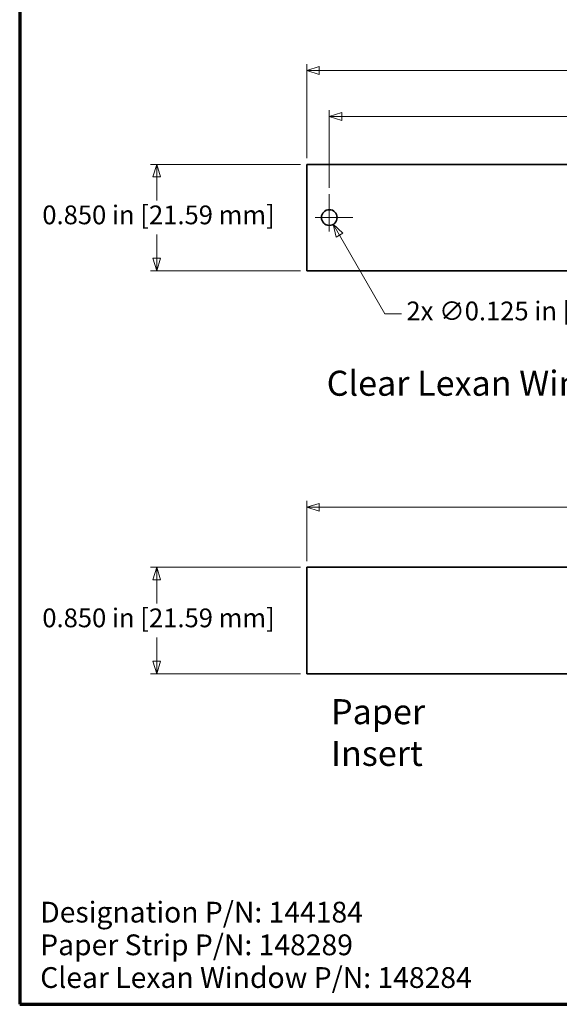
# Model space of a CAD drawing. Units: inches. Extents: x 0.4 to 22, y 0.4 to 16.6.
# Drawn here: x 0.4 to 4.7, y 0.4 to 8.2 of the extents above; entities that cross this region are included whole.
import ezdxf

# ---------------------------------------------------------------- set-up
doc = ezdxf.new("R2010")
doc.units = ezdxf.units.IN
doc.header["$MEASUREMENT"] = 0
doc.linetypes.add('CHAIN', pattern=[0.7087, 0.4724, -0.0591, 0.1181, -0.0591])
for name, color, linetype, lineweight in [('Border (ANSI)', 7, 'Continuous', 70), ('Dimensions(AVP)', 7, 'Continuous', 18), ('Symbols(AVP)', 7, 'Continuous', 9), ('Visible Edges(AVP)', 7, 'Continuous', 35)]:
    doc.layers.add(name, color=color, linetype=linetype, lineweight=lineweight)
doc.layers.add('Center Mark(AVP)', color=1, linetype='Continuous', lineweight=9, true_color=0xff0000)
doc.styles.add('DEFAULT-AVP', font='arial.ttf')
doc.styles.add('DEFAULT-AVP_Large', font='arial.ttf')
doc.dimstyles.new('AVP Standard-AVP', dxfattribs={"dimtxt": 0.15, "dimasz": 0.1, "dimexe": 0.05, "dimexo": 0.05, "dimgap": 0.04, "dimtad": 0, "dimtoh": 1, "dimdec": 3, "dimrnd": 1e-08, "dimzin": 0, "dimdsep": 46, "dimtxsty": 'DEFAULT-AVP_Large', "dimblk": 'Filled-1', "dimcen": 0.09, "dimdle": 0.12, "dimclrd": 7, "dimclre": 7, "dimclrt": 7, "dimadec": 0, "dimazin": 0, "dimtfac": 1, "dimtdec": 3, "dimtofl": 0, "dimtmove": 0, "dimatfit": 3, "dimfxl": 0, "dimtolj": 1, "dimtzin": 0, "dimlwd": 15, "dimlwe": 15, "dimarcsym": 0})
doc.dimstyles.new('AVP Standard-AVP-12', dxfattribs={"dimtxt": 0.15, "dimasz": 0.1, "dimexe": 0.05, "dimexo": 0.05, "dimgap": 0.04, "dimtad": 0, "dimtih": 1, "dimtoh": 1, "dimdec": 3, "dimrnd": 1e-08, "dimzin": 0, "dimdsep": 46, "dimtxsty": 'DEFAULT-AVP_Large', "dimblk": 'Filled-1', "dimcen": 0.09, "dimdle": 0.12, "dimclrd": 7, "dimclre": 7, "dimclrt": 7, "dimadec": 0, "dimazin": 0, "dimtfac": 1, "dimtdec": 3, "dimtofl": 0, "dimtmove": 0, "dimatfit": 3, "dimfxl": 0, "dimtolj": 1, "dimtzin": 0, "dimlwd": 15, "dimlwe": 15, "dimarcsym": 0})
doc.dimstyles.new('AVP Standard-AVP-14', dxfattribs={"dimtxt": 0.15, "dimasz": 0.1, "dimexe": 0.05, "dimexo": 0.05, "dimgap": 0.04, "dimtad": 0, "dimtih": 1, "dimtoh": 1, "dimdec": 3, "dimrnd": 1e-08, "dimzin": 0, "dimdsep": 46, "dimtxsty": 'DEFAULT-AVP_Large', "dimblk": 'Filled-1', "dimcen": 0.09, "dimdle": 0.12, "dimclrd": 7, "dimclre": 7, "dimclrt": 7, "dimadec": 0, "dimazin": 0, "dimtfac": 1, "dimtdec": 3, "dimtofl": 0, "dimtmove": 0, "dimatfit": 3, "dimfxl": 0, "dimtolj": 1, "dimtzin": 0, "dimlwd": 15, "dimlwe": 15, "dimarcsym": 0})

# ---------------------------------------------------------------- blocks, each defined once
blk = doc.blocks.new('Borders Website Border')
at = {"layer": 'Border (ANSI)'}
for p, q in [((0.38, 16.62), (0.38, 0.38)), ((0.38, 0.38), (21.62, 0.38))]:
    blk.add_line(p, q, dxfattribs=at)
blk = doc.blocks.new('Filled-1')
at = {"color": 0}
for p, q in [((0, 0), (-1, 0.3125)), ((-1, 0.3125), (-1, -0.3125)), ((-1, 0), (0, 0)), ((-1, -0.3125), (0, 0))]:
    blk.add_line(p, q, dxfattribs=at)
at = {"color": 0, "flags": 128}
blk.add_lwpolyline([(-1, -0.3125), (0, 0), (-1, 0.3125), (-1, -0.3125)], dxfattribs=at)
at = {"color": 0}
blk.add_solid([(-1, -0.3125), (0, 0), (-1, 0.3125), (-1, -0.3125)], dxfattribs=at)
blk = doc.blocks.new('*D16')
at = {"layer": 'Defpoints', "color": 0, "linetype": 'Continuous'}
for p in [(1.476, 3.8715), (2.676, 3.8715), (2.676, 3.0215)]:
    blk.add_point(p, dxfattribs=at)
at = {"layer": 'Dimensions(AVP)', "color": 7, "linetype": 'Continuous', "lineweight": 15}
for p, q in [((2.626, 3.8715), (1.426, 3.8715)), ((1.476, 3.7715), (1.476, 3.5826)), ((1.476, 3.1215), (1.476, 3.3104)), ((2.626, 3.0215), (1.426, 3.0215))]:
    blk.add_line(p, q, dxfattribs=at)
at = {"layer": 'Dimensions(AVP)', "color": 7, "linetype": 'Continuous', "lineweight": 15, "xscale": 0.1000000014901161, "yscale": 0.1000000014901161, "zscale": 0.1000000014901161}
for p, rotation in [((1.476, 3.8715), 90), ((1.476, 3.0215), 270)]:
    blk.add_blockref('Filled-1', p, dxfattribs=dict(at, rotation=rotation))
at = {"layer": 'Dimensions(AVP)', "color": 7, "linetype": 'Continuous', "lineweight": 18, "insert": (0.5611, 3.5426), "char_height": 0.15, "attachment_point": 1, "style": 'DEFAULT-AVP_Large'}
blk.add_mtext('\\A1;0.850 in [21.59 mm]', dxfattribs=at)
blk = doc.blocks.new('*D17')
at = {"layer": 'Defpoints', "color": 0, "linetype": 'Continuous'}
for p in [(19.3, 4.3515), (2.676, 3.8715), (19.3, 3.8715)]:
    blk.add_point(p, dxfattribs=at)
at = {"layer": 'Dimensions(AVP)', "color": 7, "linetype": 'Continuous', "lineweight": 15}
for p, q in [((2.676, 3.9215), (2.676, 4.4015)), ((2.776, 4.3515), (9.9237, 4.3515)), ((19.2, 4.3515), (12.0524, 4.3515)), ((19.3, 3.9215), (19.3, 4.4015))]:
    blk.add_line(p, q, dxfattribs=at)
at = {"layer": 'Dimensions(AVP)', "color": 7, "linetype": 'Continuous', "lineweight": 15, "xscale": 0.1000000014901161, "yscale": 0.1000000014901161, "zscale": 0.1000000014901161, "rotation": 180}
blk.add_blockref('Filled-1', (2.676, 4.3515), dxfattribs=at)
at = {"layer": 'Dimensions(AVP)', "color": 7, "linetype": 'Continuous', "lineweight": 15, "xscale": 0.1000000014901161, "yscale": 0.1000000014901161, "zscale": 0.1000000014901161}
blk.add_blockref('Filled-1', (19.3, 4.3515), dxfattribs=at)
at = {"layer": 'Dimensions(AVP)', "color": 7, "linetype": 'Continuous', "lineweight": 18, "insert": (9.9637, 4.4476), "char_height": 0.15, "attachment_point": 1, "style": 'DEFAULT-AVP_Large'}
blk.add_mtext('\\A1;16.624 in [422.25 mm]', dxfattribs=at)
blk = doc.blocks.new('*D18')
at = {"layer": 'Defpoints', "color": 0, "linetype": 'Continuous'}
for p in [(1.476, 7.0914), (2.676, 7.0914), (2.676, 6.2414)]:
    blk.add_point(p, dxfattribs=at)
at = {"layer": 'Dimensions(AVP)', "color": 7, "linetype": 'Continuous', "lineweight": 15}
for p, q in [((2.626, 7.0914), (1.426, 7.0914)), ((1.476, 6.9914), (1.476, 6.8025)), ((1.476, 6.3414), (1.476, 6.5302)), ((2.626, 6.2414), (1.426, 6.2414))]:
    blk.add_line(p, q, dxfattribs=at)
at = {"layer": 'Dimensions(AVP)', "color": 7, "linetype": 'Continuous', "lineweight": 15, "xscale": 0.1000000014901161, "yscale": 0.1000000014901161, "zscale": 0.1000000014901161}
for p, rotation in [((1.476, 7.0914), 90), ((1.476, 6.2414), 270)]:
    blk.add_blockref('Filled-1', p, dxfattribs=dict(at, rotation=rotation))
at = {"layer": 'Dimensions(AVP)', "color": 7, "linetype": 'Continuous', "lineweight": 18, "insert": (0.5611, 6.7625), "char_height": 0.15, "attachment_point": 1, "style": 'DEFAULT-AVP_Large'}
blk.add_mtext('\\A1;0.850 in [21.59 mm]', dxfattribs=at)
blk = doc.blocks.new('*D19')
at = {"layer": 'Defpoints', "color": 0, "linetype": 'Continuous'}
for p in [(2.8248, 6.7205), (2.8873, 6.6122)]:
    blk.add_point(p, dxfattribs=at)
at = {"layer": 'Dimensions(AVP)', "color": 7, "linetype": 'Continuous', "lineweight": 15}
for p, q in [((2.856, 6.5764), (2.856, 6.7564)), ((2.766, 6.6664), (2.946, 6.6664)), ((3.3006, 5.8964), (2.9373, 6.5256)), ((3.4327, 5.8964), (3.3006, 5.8964))]:
    blk.add_line(p, q, dxfattribs=at)
at = {"layer": 'Dimensions(AVP)', "color": 7, "linetype": 'Continuous', "lineweight": 15, "xscale": 0.1000000014901161, "yscale": 0.1000000014901161, "zscale": 0.1000000014901161, "rotation": 120.0000000000117}
blk.add_blockref('Filled-1', (2.8873, 6.6122), dxfattribs=at)
at = {"layer": 'Dimensions(AVP)', "color": 7, "linetype": 'Continuous', "lineweight": 18, "insert": (3.4727, 5.995), "char_height": 0.15, "attachment_point": 1, "style": 'DEFAULT-AVP_Large'}
blk.add_mtext('\\A1;{2x }∅0.125 in [3.17 mm]', dxfattribs=at)
blk = doc.blocks.new('*D20')
at = {"layer": 'Defpoints', "color": 0, "linetype": 'Continuous'}
for p in [(19.3, 7.8413), (2.676, 7.0914), (19.3, 7.0914)]:
    blk.add_point(p, dxfattribs=at)
at = {"layer": 'Dimensions(AVP)', "color": 7, "linetype": 'Continuous', "lineweight": 15}
for p, q in [((2.676, 7.1414), (2.676, 7.8913)), ((19.3, 7.1414), (19.3, 7.8913)), ((2.776, 7.8413), (9.9237, 7.8413)), ((19.2, 7.8413), (12.0524, 7.8413))]:
    blk.add_line(p, q, dxfattribs=at)
at = {"layer": 'Dimensions(AVP)', "color": 7, "linetype": 'Continuous', "lineweight": 15, "xscale": 0.1000000014901161, "yscale": 0.1000000014901161, "zscale": 0.1000000014901161, "rotation": 180}
blk.add_blockref('Filled-1', (2.676, 7.8413), dxfattribs=at)
at = {"layer": 'Dimensions(AVP)', "color": 7, "linetype": 'Continuous', "lineweight": 15, "xscale": 0.1000000014901161, "yscale": 0.1000000014901161, "zscale": 0.1000000014901161}
blk.add_blockref('Filled-1', (19.3, 7.8413), dxfattribs=at)
at = {"layer": 'Dimensions(AVP)', "color": 7, "linetype": 'Continuous', "lineweight": 18, "insert": (9.9637, 7.9374), "char_height": 0.15, "attachment_point": 1, "style": 'DEFAULT-AVP_Large'}
blk.add_mtext('\\A1;16.624 in [422.25 mm]', dxfattribs=at)
blk = doc.blocks.new('*D21')
at = {"layer": 'Defpoints', "color": 0, "linetype": 'Continuous'}
for p in [(19.12, 7.4733), (2.856, 6.854), (19.12, 6.854)]:
    blk.add_point(p, dxfattribs=at)
at = {"layer": 'Dimensions(AVP)', "color": 7, "linetype": 'Continuous', "lineweight": 15}
for p, q in [((2.856, 6.904), (2.856, 7.5233)), ((19.12, 6.904), (19.12, 7.5233)), ((2.956, 7.4733), (9.9237, 7.4733)), ((19.02, 7.4733), (12.0524, 7.4733))]:
    blk.add_line(p, q, dxfattribs=at)
at = {"layer": 'Dimensions(AVP)', "color": 7, "linetype": 'Continuous', "lineweight": 15, "xscale": 0.1000000014901161, "yscale": 0.1000000014901161, "zscale": 0.1000000014901161, "rotation": 180}
blk.add_blockref('Filled-1', (2.856, 7.4733), dxfattribs=at)
at = {"layer": 'Dimensions(AVP)', "color": 7, "linetype": 'Continuous', "lineweight": 15, "xscale": 0.1000000014901161, "yscale": 0.1000000014901161, "zscale": 0.1000000014901161}
blk.add_blockref('Filled-1', (19.12, 7.4733), dxfattribs=at)
at = {"layer": 'Dimensions(AVP)', "color": 7, "linetype": 'Continuous', "lineweight": 18, "insert": (9.9637, 7.5695), "char_height": 0.15, "attachment_point": 1, "style": 'DEFAULT-AVP_Large'}
blk.add_mtext('\\A1;16.264 in [413.11 mm]', dxfattribs=at)

msp = doc.modelspace()

# ---------------------------------------------------------------- linework, layer by layer
at = {"layer": 'Center Mark(AVP)', "linetype": 'CHAIN', "ltscale": 0.208441}
for p, q in [((2.85602, 6.85405), (2.85602, 6.47865)), ((3.04372, 6.66635), (2.66832, 6.66635))]:
    msp.add_line(p, q, dxfattribs=at)
at = {"layer": 'Visible Edges(AVP)'}
for p, q in [((2.67602, 6.24135), (2.67602, 7.09135)), ((2.67602, 7.09135), (19.30002, 7.09135)), ((19.30002, 6.24135), (2.67602, 6.24135)), ((2.67602, 3.02149), (2.67602, 3.87149)), ((2.67602, 3.87149), (19.30002, 3.87149)), ((19.30002, 3.02149), (2.67602, 3.02149))]:
    msp.add_line(p, q, dxfattribs=at)
msp.add_circle((2.85602, 6.66635), 0.0625, dxfattribs=at)

# ---------------------------------------------------------------- block references
msp.add_blockref('Borders Website Border', (0, 0))

# ---------------------------------------------------------------- texts
at = {"layer": 'Symbols(AVP)', "color": 7, "char_height": 0.2, "attachment_point": 1, "style": 'DEFAULT-AVP'}
for s, insert, width in [('{\\fArial|b0|i0;\\H0.2000;Clear Lexan Window}', (2.83501, 5.44236), 2.5774393), ('{\\fArial|b0|i0;\\H0.2000;Paper Insert}', (2.86968, 2.8181), 1.5216464)]:
    msp.add_mtext(s, dxfattribs=dict(at, insert=insert, width=width))
at = {"layer": 'Symbols(AVP)', "color": 7, "insert": (0.54421, 1.19942), "char_height": 0.166, "width": 3.4927057, "attachment_point": 1, "line_spacing_factor": 0.944221, "style": 'DEFAULT-AVP'}
msp.add_mtext('{\\fArial|b0|i0;\\H0.1660;Designation P/N: 144184\\PPaper Strip P/N: 148289\\PClear Lexan Window P/N: 148284}', dxfattribs=at)

# ---------------------------------------------------------------- dimensions: what is measured, and where the dimension line sits
at = {"layer": 'Dimensions(AVP)', "color": 7, "linetype": 'Continuous', "lineweight": 18}
for base, p1, p2, angle, text, dimstyle, override, picture, middle in [((19.30002, 7.84131), (2.67602, 7.09135), (19.30002, 7.09135), 180, '<> in [422.25 mm]', 'AVP Standard-AVP', {"dimtoh": 0, "dimdec": 3, "dimpost": '', "dimtp": 0, "dimtm": 0, "dimtdec": 3, "dimatfit": 1}, '*D20', (10.98802, 7.84131)), ((19.12002, 7.47334), (2.85602, 6.85405), (19.12002, 6.85405), 180, '<> in [413.11 mm]', 'AVP Standard-AVP', {"dimtoh": 0, "dimdec": 3, "dimpost": '', "dimtp": 0, "dimtm": 0, "dimtdec": 3, "dimatfit": 1}, '*D21', (10.98802, 7.47334)), ((1.47602, 7.09135), (2.67602, 6.24135), (2.67602, 7.09135), 90, '<> in [21.59 mm]', 'AVP Standard-AVP-14', {"dimdec": 3, "dimpost": '', "dimtp": 0, "dimtm": 0, "dimtdec": 3, "dimatfit": 1}, '*D18', (1.47602, 6.66635)), ((19.30002, 4.35149), (2.67602, 3.87149), (19.30002, 3.87149), 180, '<> in [422.25 mm]', 'AVP Standard-AVP', {"dimtoh": 0, "dimdec": 3, "dimpost": '', "dimtp": 0, "dimtm": 0, "dimtdec": 3, "dimatfit": 1}, '*D17', (10.98802, 4.35149)), ((1.47602, 3.87149), (2.67602, 3.02149), (2.67602, 3.87149), 90, '<> in [21.59 mm]', 'AVP Standard-AVP-12', {"dimdec": 3, "dimpost": '', "dimtp": 0, "dimtm": 0, "dimtdec": 3, "dimatfit": 1}, '*D16', (1.47602, 3.44649))]:
    dim = msp.add_linear_dim(base=base, p1=p1, p2=p2, angle=angle, text=text, dimstyle=dimstyle, override=override, dxfattribs=at)
    dim.commit()
    dim.dimension.update_dxf_attribs({"geometry": picture, "text_midpoint": middle, "dimtype": 160})
dim = msp.add_diameter_dim_2p(p1=(2.82477, 6.72048), p2=(2.88727, 6.61222), text='{2x }<> in [3.17 mm]', dimstyle='AVP Standard-AVP', override={"dimtih": 1, "dimdec": 3, "dimlfac": 1, "dimpost": '', "dimtp": 0, "dimtm": 0, "dimtdec": 3}, dxfattribs=at)
dim.commit()
dim.dimension.update_dxf_attribs({"geometry": '*D19', "text_midpoint": (4.5519, 5.89639), "dimtype": 163})

doc.saveas('drawing.dxf')
